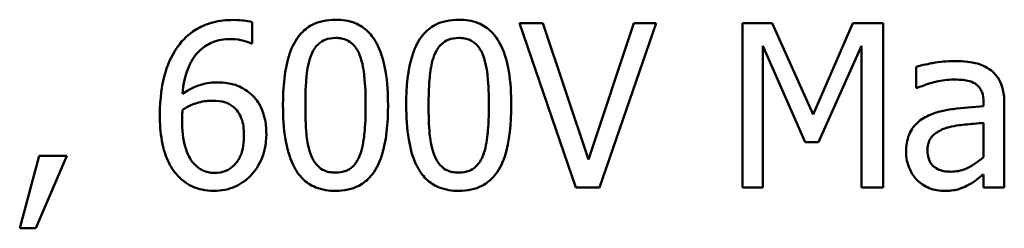
# Model space of a CAD drawing. Units: inches. Extents: x 0.05 to 2.15, y 0.02 to 1.68.
# Drawn here: x 1.71 to 1.76, y 0.63 to 0.64 of the extents above; entities that cross this region are included whole.
import ezdxf

# ---------------------------------------------------------------- set-up
doc = ezdxf.new("R2010")
doc.units = ezdxf.units.IN
doc.header["$LTSCALE"] = 0.1
doc.header["$MEASUREMENT"] = 0
doc.layers.add('Visible (ANSI)', color=7, linetype='Continuous', lineweight=50)

msp = doc.modelspace()

# ---------------------------------------------------------------- linework, layer by layer
at = {"layer": 'Visible (ANSI)'}
for p, q in [((1.721932, 0.641634), (1.721932, 0.642768)), ((1.737507, 0.642725), (1.736252, 0.642725)), ((1.736252, 0.642725), (1.739283, 0.633925)), ((1.739946, 0.635415), (1.737507, 0.642725)), ((1.742385, 0.642725), (1.739946, 0.635415)), ((1.740545, 0.633925), (1.743576, 0.642725)), ((1.743576, 0.642725), (1.742385, 0.642725)), ((1.749794, 0.642725), (1.748197, 0.642725)), ((1.748197, 0.642725), (1.748197, 0.633925)), ((1.751991, 0.637826), (1.749794, 0.642725)), ((1.754116, 0.642725), (1.751991, 0.637826)), ((1.755742, 0.642725), (1.754116, 0.642725)), ((1.755742, 0.633925), (1.755742, 0.642725)), ((1.721882, 0.641634), (1.721932, 0.641634)), ((1.749288, 0.633925), (1.749288, 0.641506)), ((1.749288, 0.641506), (1.751563, 0.63635)), ((1.752276, 0.63635), (1.754572, 0.641506)), ((1.754572, 0.641506), (1.754572, 0.633925)), ((1.757503, 0.640386), (1.757503, 0.639252)), ((1.757503, 0.639252), (1.757567, 0.639252)), ((1.761119, 0.638482), (1.761119, 0.638268)), ((1.762231, 0.633925), (1.762231, 0.638439)), ((1.761119, 0.637384), (1.761119, 0.635551)), ((1.751563, 0.63635), (1.752276, 0.63635)), ((1.710522, 0.635608), (1.709481, 0.631736)), ((1.710344, 0.631736), (1.711998, 0.635608)), ((1.711998, 0.635608), (1.710522, 0.635608)), ((1.761119, 0.634624), (1.761119, 0.633925)), ((1.739283, 0.633925), (1.740545, 0.633925)), ((1.748197, 0.633925), (1.749288, 0.633925)), ((1.754572, 0.633925), (1.755742, 0.633925)), ((1.761119, 0.633925), (1.762231, 0.633925)), ((1.709481, 0.631736), (1.710344, 0.631736))]:
    msp.add_line(p, q, dxfattribs=at)
for points, knots in [([(1.720934, 0.642889), (1.720563, 0.642889), (1.720192, 0.64285), (1.719433, 0.64265), (1.719134, 0.6425), (1.718526, 0.642126), (1.71821, 0.64183), (1.717953, 0.64147)], [-0.05470929, -0.05470929, -0.05470929, -0.05470929, -0.04079154, -0.04079154, -0.02525878, -0.02525878, 0, 0, 0, 0]), ([(1.721932, 0.642768), (1.721789, 0.642816), (1.721633, 0.642844), (1.72139, 0.642871), (1.721206, 0.642889), (1.720934, 0.642889)], [-0.04064196, -0.04064196, -0.04064196, -0.04064196, -0.01556081, -0.01556081, 0, 0, 0, 0]), ([(1.726404, 0.642903), (1.726177, 0.642903), (1.725949, 0.642883), (1.725524, 0.642789), (1.725329, 0.642721), (1.724886, 0.64249), (1.724665, 0.642308), (1.724263, 0.641825), (1.724079, 0.641494), (1.72367, 0.640258), (1.723587, 0.639278), (1.723587, 0.638318)], [-0.1513951, -0.1513951, -0.1513951, -0.1513951, -0.130743, -0.130743, -0.1118783, -0.1118783, -0.0853141, -0.0853141, -0.0548475, -0.0548475, 0, 0, 0, 0]), ([(1.729213, 0.638325), (1.729213, 0.638924), (1.729179, 0.639554), (1.728999, 0.640607), (1.728873, 0.641083), (1.728508, 0.641842), (1.728329, 0.642079), (1.727947, 0.642456), (1.727712, 0.642611), (1.727116, 0.642851), (1.72676, 0.642903), (1.726404, 0.642903)], [-0.09187439, -0.09187439, -0.09187439, -0.09187439, -0.06892108, -0.06892108, -0.05102368, -0.05102368, -0.03674876, -0.03674876, -0.02036935, -0.02036935, 0, 0, 0, 0]), ([(1.733007, 0.642903), (1.73278, 0.642903), (1.732552, 0.642883), (1.732128, 0.642789), (1.731933, 0.642721), (1.73149, 0.64249), (1.731268, 0.642308), (1.730867, 0.641825), (1.730683, 0.641494), (1.730273, 0.640258), (1.73019, 0.639278), (1.73019, 0.638318)], [-0.1513951, -0.1513951, -0.1513951, -0.1513951, -0.130743, -0.130743, -0.1118783, -0.1118783, -0.0853141, -0.0853141, -0.0548475, -0.0548475, 0, 0, 0, 0]), ([(1.735817, 0.638325), (1.735817, 0.638924), (1.735782, 0.639554), (1.735602, 0.640607), (1.735477, 0.641083), (1.735112, 0.641842), (1.734932, 0.642079), (1.734551, 0.642456), (1.734316, 0.642611), (1.733719, 0.642851), (1.733364, 0.642903), (1.733007, 0.642903)], [-0.09187439, -0.09187439, -0.09187439, -0.09187439, -0.06892108, -0.06892108, -0.05102368, -0.05102368, -0.03674876, -0.03674876, -0.02036935, -0.02036935, 0, 0, 0, 0]), ([(1.717953, 0.64147), (1.717605, 0.640986), (1.717373, 0.640439), (1.71711, 0.639407), (1.71699, 0.638744), (1.71699, 0.63779)], [-0.1237157, -0.1237157, -0.1237157, -0.1237157, -0.0545257, -0.0545257, 0, 0, 0, 0]), ([(1.718203, 0.638931), (1.718247, 0.639436), (1.718348, 0.63996), (1.718714, 0.640781), (1.718905, 0.641034), (1.719301, 0.641424), (1.719534, 0.641581), (1.72011, 0.641817), (1.720441, 0.641869), (1.720777, 0.641869)], [-0.07086491, -0.07086491, -0.07086491, -0.07086491, -0.05095037, -0.05095037, -0.0355696, -0.0355696, -0.01918014, -0.01918014, 0, 0, 0, 0]), ([(1.720777, 0.641869), (1.721107, 0.641869), (1.721328, 0.641817), (1.721584, 0.641753), (1.721755, 0.6417), (1.721882, 0.641634)], [-0.01278595, -0.01278595, -0.01278595, -0.01278595, -0.00820666, -0.00820666, 0, 0, 0, 0]), ([(1.725091, 0.640999), (1.725137, 0.641113), (1.725191, 0.641224), (1.725316, 0.64142), (1.725384, 0.641506), (1.725597, 0.641714), (1.725729, 0.641785), (1.726017, 0.6419), (1.726211, 0.641926), (1.726404, 0.641926)], [-0.02605279, -0.02605279, -0.02605279, -0.02605279, -0.02166264, -0.02166264, -0.0177107, -0.0177107, -0.011007, -0.011007, 0, 0, 0, 0]), ([(1.726404, 0.641926), (1.726512, 0.641926), (1.72662, 0.641918), (1.726822, 0.64188), (1.726915, 0.641852), (1.727087, 0.641775), (1.727223, 0.641703), (1.72751, 0.641398), (1.727616, 0.641211), (1.727694, 0.641014)], [-0.0505764, -0.0505764, -0.0505764, -0.0505764, -0.03654814, -0.03654814, -0.02389863, -0.02389863, -0.01211276, -0.01211276, 0, 0, 0, 0]), ([(1.731695, 0.640999), (1.73174, 0.641113), (1.731795, 0.641224), (1.73192, 0.64142), (1.731988, 0.641506), (1.7322, 0.641714), (1.732332, 0.641785), (1.732621, 0.6419), (1.732815, 0.641926), (1.733007, 0.641926)], [-0.02605279, -0.02605279, -0.02605279, -0.02605279, -0.02166264, -0.02166264, -0.0177107, -0.0177107, -0.011007, -0.011007, 0, 0, 0, 0]), ([(1.733007, 0.641926), (1.733115, 0.641926), (1.733224, 0.641918), (1.733426, 0.64188), (1.733519, 0.641852), (1.733691, 0.641775), (1.733827, 0.641703), (1.734114, 0.641398), (1.73422, 0.641211), (1.734298, 0.641014)], [-0.0505764, -0.0505764, -0.0505764, -0.0505764, -0.03654814, -0.03654814, -0.02389863, -0.02389863, -0.01211276, -0.01211276, 0, 0, 0, 0]), ([(1.724785, 0.638318), (1.724785, 0.639189), (1.724833, 0.639705), (1.724888, 0.640261), (1.724957, 0.640659), (1.725091, 0.640999)], [-0.03203343, -0.03203343, -0.03203343, -0.03203343, -0.02090362, -0.02090362, 0, 0, 0, 0]), ([(1.727694, 0.641014), (1.727863, 0.640589), (1.72792, 0.640118), (1.727998, 0.639389), (1.728015, 0.638835), (1.728015, 0.638325)], [-0.0417745, -0.0417745, -0.0417745, -0.0417745, -0.02914173, -0.02914173, 0, 0, 0, 0]), ([(1.731388, 0.638318), (1.731388, 0.639189), (1.731437, 0.639705), (1.731491, 0.640261), (1.73156, 0.640659), (1.731695, 0.640999)], [-0.03203343, -0.03203343, -0.03203343, -0.03203343, -0.02090362, -0.02090362, 0, 0, 0, 0]), ([(1.734298, 0.641014), (1.734467, 0.640589), (1.734524, 0.640118), (1.734602, 0.639389), (1.734619, 0.638835), (1.734619, 0.638325)], [-0.0417745, -0.0417745, -0.0417745, -0.0417745, -0.02914173, -0.02914173, 0, 0, 0, 0]), ([(1.759521, 0.640686), (1.759139, 0.640686), (1.75876, 0.640649), (1.758272, 0.640558), (1.757818, 0.640474), (1.757503, 0.640386)], [-0.08173751, -0.08173751, -0.08173751, -0.08173751, -0.01869204, -0.01869204, 0, 0, 0, 0]), ([(1.761511, 0.640193), (1.761388, 0.640286), (1.761256, 0.640364), (1.760974, 0.640494), (1.760826, 0.640544), (1.760487, 0.640621), (1.760141, 0.640686), (1.759521, 0.640686)], [-0.09309002, -0.09309002, -0.09309002, -0.09309002, -0.06449296, -0.06449296, -0.03542482, -0.03542482, 0, 0, 0, 0]), ([(1.762231, 0.638439), (1.762231, 0.638677), (1.762212, 0.638921), (1.762114, 0.639352), (1.762044, 0.639541), (1.76183, 0.639904), (1.761686, 0.640063), (1.761511, 0.640193)], [-0.03769246, -0.03769246, -0.03769246, -0.03769246, -0.02410405, -0.02410405, -0.01248569, -0.01248569, 0, 0, 0, 0]), ([(1.720035, 0.639545), (1.719704, 0.639545), (1.719377, 0.639497), (1.718914, 0.639329), (1.7186, 0.639207), (1.718203, 0.638931)], [-0.08440986, -0.08440986, -0.08440986, -0.08440986, -0.02765612, -0.02765612, 0, 0, 0, 0]), ([(1.72174, 0.639024), (1.721499, 0.639203), (1.721224, 0.639363), (1.720768, 0.639486), (1.72049, 0.639545), (1.720035, 0.639545)], [-0.07154477, -0.07154477, -0.07154477, -0.07154477, -0.02596381, -0.02596381, 0, 0, 0, 0]), ([(1.757567, 0.639252), (1.757904, 0.639395), (1.758251, 0.639509), (1.758863, 0.639643), (1.759197, 0.639701), (1.759514, 0.639701)], [-0.04359024, -0.04359024, -0.04359024, -0.04359024, -0.01815284, -0.01815284, 0, 0, 0, 0]), ([(1.759514, 0.639701), (1.759759, 0.639701), (1.760065, 0.639683), (1.76042, 0.639604), (1.760552, 0.639555), (1.760669, 0.63948)], [-0.02085074, -0.02085074, -0.02085074, -0.02085074, -0.00796314, -0.00796314, 0, 0, 0, 0]), ([(1.760669, 0.63948), (1.76075, 0.639429), (1.760821, 0.639367), (1.760928, 0.639236), (1.760986, 0.639152), (1.761096, 0.638874), (1.761119, 0.638679), (1.761119, 0.638482)], [-0.02898158, -0.02898158, -0.02898158, -0.02898158, -0.01898759, -0.01898759, -0.01127432, -0.01127432, 0, 0, 0, 0]), ([(1.722695, 0.636778), (1.722695, 0.637071), (1.722669, 0.637368), (1.722517, 0.638015), (1.722395, 0.638249), (1.722171, 0.638632), (1.721976, 0.638847), (1.72174, 0.639024)], [-0.03205, -0.03205, -0.03205, -0.03205, -0.02534836, -0.02534836, -0.01688483, -0.01688483, 0, 0, 0, 0]), ([(1.718203, 0.638083), (1.718533, 0.638289), (1.7188, 0.638388), (1.71923, 0.638526), (1.719498, 0.638568), (1.719772, 0.638568)], [-0.02582132, -0.02582132, -0.02582132, -0.02582132, -0.0156547, -0.0156547, 0, 0, 0, 0]), ([(1.719772, 0.638568), (1.720056, 0.638568), (1.720304, 0.638528), (1.720618, 0.638441), (1.720766, 0.638365), (1.720898, 0.638261)], [-0.01863334, -0.01863334, -0.01863334, -0.01863334, -0.00965736, -0.00965736, 0, 0, 0, 0]), ([(1.723587, 0.638318), (1.723587, 0.637717), (1.723621, 0.637085), (1.723799, 0.636033), (1.723923, 0.635556), (1.724278, 0.634816), (1.724453, 0.634577), (1.724846, 0.634188), (1.725082, 0.634034), (1.725683, 0.633792), (1.726043, 0.63374), (1.726404, 0.63374)], [-0.09799183, -0.09799183, -0.09799183, -0.09799183, -0.07218445, -0.07218445, -0.05218729, -0.05218729, -0.03701451, -0.03701451, -0.02060219, -0.02060219, 0, 0, 0, 0]), ([(1.725084, 0.635665), (1.724907, 0.636128), (1.72486, 0.636575), (1.724797, 0.637261), (1.724785, 0.637828), (1.724785, 0.638318)], [-0.0391533, -0.0391533, -0.0391533, -0.0391533, -0.02799135, -0.02799135, 0, 0, 0, 0]), ([(1.726404, 0.63374), (1.726627, 0.63374), (1.726852, 0.63376), (1.727271, 0.633852), (1.727463, 0.63392), (1.727905, 0.634149), (1.728126, 0.634331), (1.72853, 0.634814), (1.728716, 0.635147), (1.729129, 0.636384), (1.729213, 0.637364), (1.729213, 0.638325)], [-0.150403, -0.150403, -0.150403, -0.150403, -0.130206, -0.130206, -0.1117173, -0.1117173, -0.0853602, -0.0853602, -0.0549, -0.0549, 0, 0, 0, 0]), ([(1.728015, 0.638325), (1.728015, 0.637487), (1.72797, 0.636997), (1.727906, 0.636387), (1.727835, 0.635984), (1.727702, 0.635644)], [-0.03522271, -0.03522271, -0.03522271, -0.03522271, -0.02088148, -0.02088148, 0, 0, 0, 0]), ([(1.73019, 0.638318), (1.73019, 0.637717), (1.730225, 0.637085), (1.730403, 0.636033), (1.730527, 0.635556), (1.730882, 0.634816), (1.731056, 0.634577), (1.73145, 0.634188), (1.731686, 0.634034), (1.732287, 0.633792), (1.732647, 0.63374), (1.733007, 0.63374)], [-0.09799183, -0.09799183, -0.09799183, -0.09799183, -0.07218445, -0.07218445, -0.05218729, -0.05218729, -0.03701451, -0.03701451, -0.02060219, -0.02060219, 0, 0, 0, 0]), ([(1.731688, 0.635665), (1.731511, 0.636128), (1.731463, 0.636575), (1.7314, 0.637261), (1.731388, 0.637828), (1.731388, 0.638318)], [-0.0391533, -0.0391533, -0.0391533, -0.0391533, -0.02799135, -0.02799135, 0, 0, 0, 0]), ([(1.733007, 0.63374), (1.733231, 0.63374), (1.733455, 0.63376), (1.733874, 0.633852), (1.734067, 0.63392), (1.734508, 0.634149), (1.73473, 0.634331), (1.735134, 0.634814), (1.73532, 0.635147), (1.735733, 0.636384), (1.735817, 0.637364), (1.735817, 0.638325)], [-0.150403, -0.150403, -0.150403, -0.150403, -0.130206, -0.130206, -0.1117173, -0.1117173, -0.0853602, -0.0853602, -0.0549, -0.0549, 0, 0, 0, 0]), ([(1.734619, 0.638325), (1.734619, 0.637487), (1.734574, 0.636997), (1.734509, 0.636387), (1.734439, 0.635984), (1.734305, 0.635644)], [-0.03522271, -0.03522271, -0.03522271, -0.03522271, -0.02088148, -0.02088148, 0, 0, 0, 0]), ([(1.71699, 0.63779), (1.71699, 0.637338), (1.717019, 0.636869), (1.717187, 0.635934), (1.717313, 0.635603), (1.717556, 0.635062), (1.717732, 0.634778), (1.71796, 0.634538)], [-0.04755306, -0.04755306, -0.04755306, -0.04755306, -0.03391391, -0.03391391, -0.01892015, -0.01892015, 0, 0, 0, 0]), ([(1.718181, 0.637526), (1.718181, 0.6377), (1.718187, 0.637801), (1.718193, 0.637916), (1.718198, 0.637999), (1.718203, 0.638083)], [-0.006589213, -0.006589213, -0.006589213, -0.006589213, -0.004757661, -0.004757661, 0, 0, 0, 0]), ([(1.720898, 0.638261), (1.721, 0.638177), (1.721091, 0.638083), (1.721262, 0.63785), (1.721319, 0.63773), (1.72146, 0.637366), (1.721497, 0.637049), (1.721497, 0.636728)], [-0.03000983, -0.03000983, -0.03000983, -0.03000983, -0.02470432, -0.02470432, -0.01839076, -0.01839076, 0, 0, 0, 0]), ([(1.758173, 0.637769), (1.757925, 0.637659), (1.757691, 0.637513), (1.757396, 0.637213), (1.757244, 0.637033), (1.757013, 0.636458), (1.756968, 0.636147), (1.756968, 0.635836)], [-0.06756847, -0.06756847, -0.06756847, -0.06756847, -0.03536887, -0.03536887, -0.01777976, -0.01777976, 0, 0, 0, 0]), ([(1.761119, 0.638268), (1.760576, 0.638237), (1.760025, 0.63819), (1.759277, 0.638095), (1.75872, 0.638021), (1.758173, 0.637769)], [-0.1235061, -0.1235061, -0.1235061, -0.1235061, -0.0344129, -0.0344129, 0, 0, 0, 0]), ([(1.718809, 0.635202), (1.71871, 0.635308), (1.718629, 0.635433), (1.718462, 0.635749), (1.718394, 0.635945), (1.718224, 0.636481), (1.718181, 0.637011), (1.718181, 0.637526)], [-0.04212311, -0.04212311, -0.04212311, -0.04212311, -0.03699334, -0.03699334, -0.02947742, -0.02947742, 0, 0, 0, 0]), ([(1.759136, 0.637113), (1.759507, 0.637225), (1.759849, 0.637261), (1.760432, 0.637319), (1.760801, 0.637355), (1.761119, 0.637384)], [-0.03370673, -0.03370673, -0.03370673, -0.03370673, -0.01821526, -0.01821526, 0, 0, 0, 0]), ([(1.721497, 0.636728), (1.721497, 0.636334), (1.721448, 0.635949), (1.721239, 0.635452), (1.721136, 0.635277), (1.72084, 0.634986), (1.72069, 0.634886), (1.720326, 0.634736), (1.720118, 0.634702), (1.719907, 0.634702)], [-0.06151434, -0.06151434, -0.06151434, -0.06151434, -0.03579236, -0.03579236, -0.02253428, -0.02253428, -0.01206453, -0.01206453, 0, 0, 0, 0]), ([(1.721868, 0.634567), (1.721997, 0.634698), (1.72211, 0.634843), (1.722312, 0.635166), (1.722399, 0.635343), (1.722558, 0.635749), (1.722695, 0.636166), (1.722695, 0.636778)], [-0.09057572, -0.09057572, -0.09057572, -0.09057572, -0.06368298, -0.06368298, -0.03496362, -0.03496362, 0, 0, 0, 0]), ([(1.758116, 0.635915), (1.758116, 0.636018), (1.758126, 0.636121), (1.758169, 0.636312), (1.758199, 0.6364), (1.758286, 0.636559), (1.758356, 0.636663), (1.758691, 0.636937), (1.758906, 0.637042), (1.759136, 0.637113)], [-0.04894456, -0.04894456, -0.04894456, -0.04894456, -0.03619817, -0.03619817, -0.02471921, -0.02471921, -0.01374236, -0.01374236, 0, 0, 0, 0]), ([(1.726404, 0.634717), (1.72629, 0.634717), (1.726176, 0.634726), (1.725965, 0.634767), (1.725867, 0.634797), (1.725702, 0.634874), (1.72556, 0.634949), (1.725265, 0.635271), (1.72516, 0.635463), (1.725084, 0.635665)], [-0.05874874, -0.05874874, -0.05874874, -0.05874874, -0.04093431, -0.04093431, -0.02493344, -0.02493344, -0.01235418, -0.01235418, 0, 0, 0, 0]), ([(1.727702, 0.635644), (1.727658, 0.63553), (1.727605, 0.63542), (1.727483, 0.635224), (1.727416, 0.635137), (1.727207, 0.634932), (1.727075, 0.634859), (1.726786, 0.634744), (1.726594, 0.634717), (1.726404, 0.634717)], [-0.02640177, -0.02640177, -0.02640177, -0.02640177, -0.02186049, -0.02186049, -0.01776658, -0.01776658, -0.01089855, -0.01089855, 0, 0, 0, 0]), ([(1.733007, 0.634717), (1.732894, 0.634717), (1.73278, 0.634726), (1.732568, 0.634767), (1.732471, 0.634797), (1.732306, 0.634874), (1.732164, 0.634949), (1.731869, 0.635271), (1.731764, 0.635463), (1.731688, 0.635665)], [-0.05874874, -0.05874874, -0.05874874, -0.05874874, -0.04093431, -0.04093431, -0.02493344, -0.02493344, -0.01235418, -0.01235418, 0, 0, 0, 0]), ([(1.734305, 0.635644), (1.734262, 0.63553), (1.734209, 0.63542), (1.734087, 0.635224), (1.734019, 0.635137), (1.73381, 0.634932), (1.733678, 0.634859), (1.733389, 0.634744), (1.733198, 0.634717), (1.733007, 0.634717)], [-0.02640177, -0.02640177, -0.02640177, -0.02640177, -0.02186049, -0.02186049, -0.01776658, -0.01776658, -0.01089855, -0.01089855, 0, 0, 0, 0]), ([(1.756968, 0.635836), (1.756968, 0.635677), (1.756984, 0.635519), (1.75705, 0.635208), (1.757099, 0.635059), (1.757259, 0.634697), (1.757386, 0.634496), (1.757553, 0.634324)], [-0.0316051, -0.0316051, -0.0316051, -0.0316051, -0.02262053, -0.02262053, -0.01367934, -0.01367934, 0, 0, 0, 0]), ([(1.759372, 0.634767), (1.759243, 0.634767), (1.759113, 0.634776), (1.758878, 0.634821), (1.75877, 0.634853), (1.758538, 0.634964), (1.75845, 0.635039), (1.758307, 0.635188), (1.758245, 0.63529), (1.758139, 0.635565), (1.758116, 0.635742), (1.758116, 0.635915)], [-0.02966207, -0.02966207, -0.02966207, -0.02966207, -0.02538916, -0.02538916, -0.02169113, -0.02169113, -0.01681675, -0.01681675, -0.00987999, -0.00987999, 0, 0, 0, 0]), ([(1.719907, 0.634702), (1.719795, 0.634702), (1.719683, 0.634713), (1.719493, 0.634755), (1.719378, 0.634786), (1.719089, 0.634928), (1.718938, 0.635058), (1.718809, 0.635202)], [-0.02839236, -0.02839236, -0.02839236, -0.02839236, -0.01837546, -0.01837546, -0.01103834, -0.01103834, 0, 0, 0, 0]), ([(1.761119, 0.635551), (1.760792, 0.635256), (1.760442, 0.635034), (1.759912, 0.634813), (1.759646, 0.634767), (1.759372, 0.634767)], [-0.03280138, -0.03280138, -0.03280138, -0.03280138, -0.01566871, -0.01566871, 0, 0, 0, 0]), ([(1.760313, 0.634061), (1.760469, 0.634138), (1.760618, 0.634239), (1.760875, 0.63444), (1.760996, 0.634533), (1.761119, 0.634624)], [-0.01867648, -0.01867648, -0.01867648, -0.01867648, -0.00872201, -0.00872201, 0, 0, 0, 0]), ([(1.71796, 0.634538), (1.718081, 0.634408), (1.718214, 0.634291), (1.718504, 0.634089), (1.718657, 0.634006), (1.719053, 0.633844), (1.719402, 0.63374), (1.7199, 0.63374)], [-0.06832821, -0.06832821, -0.06832821, -0.06832821, -0.04822755, -0.04822755, -0.02844188, -0.02844188, 0, 0, 0, 0]), ([(1.7199, 0.63374), (1.72009, 0.63374), (1.72028, 0.633756), (1.720645, 0.633827), (1.720817, 0.633879), (1.721242, 0.634061), (1.721555, 0.634243), (1.721868, 0.634567)], [-0.05978524, -0.05978524, -0.05978524, -0.05978524, -0.04234978, -0.04234978, -0.02575942, -0.02575942, 0, 0, 0, 0]), ([(1.757553, 0.634324), (1.75774, 0.634138), (1.757955, 0.633995), (1.758367, 0.633822), (1.758627, 0.63374), (1.758972, 0.63374)], [-0.04811469, -0.04811469, -0.04811469, -0.04811469, -0.0197134, -0.0197134, 0, 0, 0, 0]), ([(1.758972, 0.63374), (1.759264, 0.63374), (1.759541, 0.633761), (1.759832, 0.633847), (1.76003, 0.633909), (1.760313, 0.634061)], [-0.06176142, -0.06176142, -0.06176142, -0.06176142, -0.01832345, -0.01832345, 0, 0, 0, 0])]:
    msp.add_open_spline(points, degree=3, knots=knots, dxfattribs=at)

doc.saveas('drawing.dxf')
